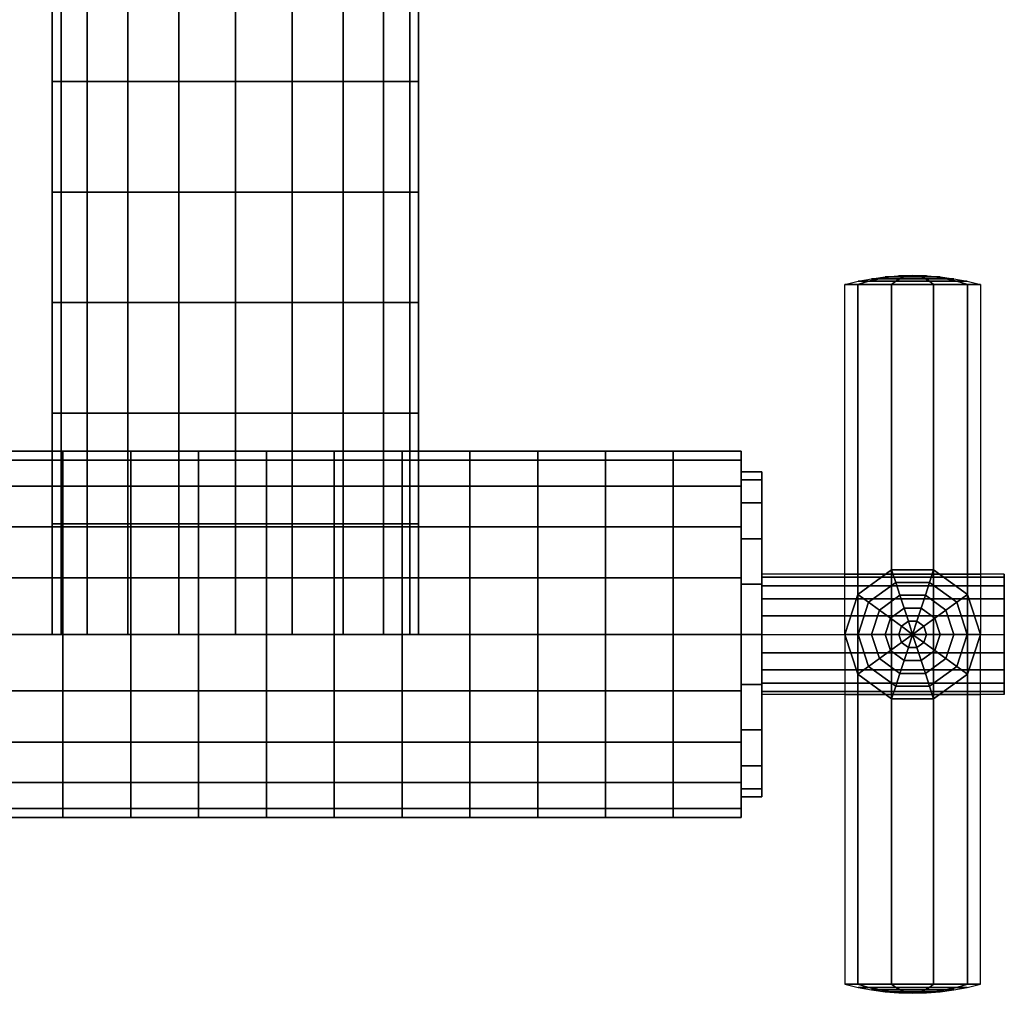
# Model space of a CAD drawing. Extents: x -3.8 to 27.8, y -11.3 to 13.9.
# Drawn here: x 11.6 to 21.2, y -11 to -1.5 of the extents above; entities that cross this region are included whole.
import ezdxf

# ---------------------------------------------------------------- set-up
doc = ezdxf.new("R2010")
doc.units = 0
doc.layers.add('CHROME', color=30, linetype='CONTINUOUS')
doc.layers.add('COLOUR_L', color=26, linetype='CONTINUOUS')

msp = doc.modelspace()

# ---------------------------------------------------------------- meshes
at = {"layer": 'CHROME'}
mesh = msp.add_polymesh((6, 15), dxfattribs=at)
for k, corner in enumerate([(11.925, 7.5, 85.5), (11.925, 6.4286, 85.5), (11.925, 5.3571, 85.5), (11.925, 4.2857, 85.5), (11.925, 3.2143, 85.5), (11.925, 2.1429, 85.5), (11.925, 1.0714, 85.5), (11.925, 0, 85.5), (11.925, -1.0714, 85.5), (11.925, -2.1429, 85.5), (11.925, -3.2143, 85.5), (11.925, -4.2857, 85.5), (11.925, -5.3571, 85.5), (11.925, -6.4286, 85.5), (11.925, -7.5, 85.5), (12.0119, 7.5, 86.0485), (12.0119, 6.4286, 86.0485), (12.0119, 5.3571, 86.0485), (12.0119, 4.2857, 86.0485), (12.0119, 3.2143, 86.0485), (12.0119, 2.1429, 86.0485), (12.0119, 1.0714, 86.0485), (12.0119, 0, 86.0485), (12.0119, -1.0714, 86.0485), (12.0119, -2.1429, 86.0485), (12.0119, -3.2143, 86.0485), (12.0119, -4.2857, 86.0485), (12.0119, -5.3571, 86.0485), (12.0119, -6.4286, 86.0485), (12.0119, -7.5, 86.0485), (12.264, 7.5, 86.5433), (12.264, 6.4286, 86.5433), (12.264, 5.3571, 86.5433), (12.264, 4.2857, 86.5433), (12.264, 3.2143, 86.5433), (12.264, 2.1429, 86.5433), (12.264, 1.0714, 86.5433), (12.264, 0, 86.5433), (12.264, -1.0714, 86.5433), (12.264, -2.1429, 86.5433), (12.264, -3.2143, 86.5433), (12.264, -4.2857, 86.5433), (12.264, -5.3571, 86.5433), (12.264, -6.4286, 86.5433), (12.264, -7.5, 86.5433), (12.6567, 7.5, 86.936), (12.6567, 6.4286, 86.936), (12.6567, 5.3571, 86.936), (12.6567, 4.2857, 86.936), (12.6567, 3.2143, 86.936), (12.6567, 2.1429, 86.936), (12.6567, 1.0714, 86.936), (12.6567, 0, 86.936), (12.6567, -1.0714, 86.936), (12.6567, -2.1429, 86.936), (12.6567, -3.2143, 86.936), (12.6567, -4.2857, 86.936), (12.6567, -5.3571, 86.936), (12.6567, -6.4286, 86.936), (12.6567, -7.5, 86.936), (13.1515, 7.5, 87.1881), (13.1515, 6.4286, 87.1881), (13.1515, 5.3571, 87.1881), (13.1515, 4.2857, 87.1881), (13.1515, 3.2143, 87.1881), (13.1515, 2.1429, 87.1881), (13.1515, 1.0714, 87.1881), (13.1515, 0, 87.1881), (13.1515, -1.0714, 87.1881), (13.1515, -2.1429, 87.1881), (13.1515, -3.2143, 87.1881), (13.1515, -4.2857, 87.1881), (13.1515, -5.3571, 87.1881), (13.1515, -6.4286, 87.1881), (13.1515, -7.5, 87.1881), (13.7, 7.5, 87.275), (13.7, 6.4286, 87.275), (13.7, 5.3571, 87.275), (13.7, 4.2857, 87.275), (13.7, 3.2143, 87.275), (13.7, 2.1429, 87.275), (13.7, 1.0714, 87.275), (13.7, 0, 87.275), (13.7, -1.0714, 87.275), (13.7, -2.1429, 87.275), (13.7, -3.2143, 87.275), (13.7, -4.2857, 87.275), (13.7, -5.3571, 87.275), (13.7, -6.4286, 87.275), (13.7, -7.5, 87.275)]):
    mesh.set_mesh_vertex(divmod(k, 15), corner)
mesh = msp.add_polymesh((6, 15), dxfattribs=at)
for k, corner in enumerate([(13.7, 7.5, 83.725), (13.7, 6.4286, 83.725), (13.7, 5.3571, 83.725), (13.7, 4.2857, 83.725), (13.7, 3.2143, 83.725), (13.7, 2.1429, 83.725), (13.7, 1.0714, 83.725), (13.7, 0, 83.725), (13.7, -1.0714, 83.725), (13.7, -2.1429, 83.725), (13.7, -3.2143, 83.725), (13.7, -4.2857, 83.725), (13.7, -5.3571, 83.725), (13.7, -6.4286, 83.725), (13.7, -7.5, 83.725), (13.1515, 7.5, 83.8119), (13.1515, 6.4286, 83.8119), (13.1515, 5.3571, 83.8119), (13.1515, 4.2857, 83.8119), (13.1515, 3.2143, 83.8119), (13.1515, 2.1429, 83.8119), (13.1515, 1.0714, 83.8119), (13.1515, 0, 83.8119), (13.1515, -1.0714, 83.8119), (13.1515, -2.1429, 83.8119), (13.1515, -3.2143, 83.8119), (13.1515, -4.2857, 83.8119), (13.1515, -5.3571, 83.8119), (13.1515, -6.4286, 83.8119), (13.1515, -7.5, 83.8119), (12.6567, 7.5, 84.064), (12.6567, 6.4286, 84.064), (12.6567, 5.3571, 84.064), (12.6567, 4.2857, 84.064), (12.6567, 3.2143, 84.064), (12.6567, 2.1429, 84.064), (12.6567, 1.0714, 84.064), (12.6567, 0, 84.064), (12.6567, -1.0714, 84.064), (12.6567, -2.1429, 84.064), (12.6567, -3.2143, 84.064), (12.6567, -4.2857, 84.064), (12.6567, -5.3571, 84.064), (12.6567, -6.4286, 84.064), (12.6567, -7.5, 84.064), (12.264, 7.5, 84.4567), (12.264, 6.4286, 84.4567), (12.264, 5.3571, 84.4567), (12.264, 4.2857, 84.4567), (12.264, 3.2143, 84.4567), (12.264, 2.1429, 84.4567), (12.264, 1.0714, 84.4567), (12.264, 0, 84.4567), (12.264, -1.0714, 84.4567), (12.264, -2.1429, 84.4567), (12.264, -3.2143, 84.4567), (12.264, -4.2857, 84.4567), (12.264, -5.3571, 84.4567), (12.264, -6.4286, 84.4567), (12.264, -7.5, 84.4567), (12.0119, 7.5, 84.9515), (12.0119, 6.4286, 84.9515), (12.0119, 5.3571, 84.9515), (12.0119, 4.2857, 84.9515), (12.0119, 3.2143, 84.9515), (12.0119, 2.1429, 84.9515), (12.0119, 1.0714, 84.9515), (12.0119, 0, 84.9515), (12.0119, -1.0714, 84.9515), (12.0119, -2.1429, 84.9515), (12.0119, -3.2143, 84.9515), (12.0119, -4.2857, 84.9515), (12.0119, -5.3571, 84.9515), (12.0119, -6.4286, 84.9515), (12.0119, -7.5, 84.9515), (11.925, 7.5, 85.5), (11.925, 6.4286, 85.5), (11.925, 5.3571, 85.5), (11.925, 4.2857, 85.5), (11.925, 3.2143, 85.5), (11.925, 2.1429, 85.5), (11.925, 1.0714, 85.5), (11.925, 0, 85.5), (11.925, -1.0714, 85.5), (11.925, -2.1429, 85.5), (11.925, -3.2143, 85.5), (11.925, -4.2857, 85.5), (11.925, -5.3571, 85.5), (11.925, -6.4286, 85.5), (11.925, -7.5, 85.5)]):
    mesh.set_mesh_vertex(divmod(k, 15), corner)
mesh = msp.add_polymesh((6, 15), dxfattribs=at)
for k, corner in enumerate([(13.7, 7.5, 87.275), (13.7, 6.4286, 87.275), (13.7, 5.3571, 87.275), (13.7, 4.2857, 87.275), (13.7, 3.2143, 87.275), (13.7, 2.1429, 87.275), (13.7, 1.0714, 87.275), (13.7, 0, 87.275), (13.7, -1.0714, 87.275), (13.7, -2.1429, 87.275), (13.7, -3.2143, 87.275), (13.7, -4.2857, 87.275), (13.7, -5.3571, 87.275), (13.7, -6.4286, 87.275), (13.7, -7.5, 87.275), (14.2485, 7.5, 87.1881), (14.2485, 6.4286, 87.1881), (14.2485, 5.3571, 87.1881), (14.2485, 4.2857, 87.1881), (14.2485, 3.2143, 87.1881), (14.2485, 2.1429, 87.1881), (14.2485, 1.0714, 87.1881), (14.2485, 0, 87.1881), (14.2485, -1.0714, 87.1881), (14.2485, -2.1429, 87.1881), (14.2485, -3.2143, 87.1881), (14.2485, -4.2857, 87.1881), (14.2485, -5.3571, 87.1881), (14.2485, -6.4286, 87.1881), (14.2485, -7.5, 87.1881), (14.7433, 7.5, 86.936), (14.7433, 6.4286, 86.936), (14.7433, 5.3571, 86.936), (14.7433, 4.2857, 86.936), (14.7433, 3.2143, 86.936), (14.7433, 2.1429, 86.936), (14.7433, 1.0714, 86.936), (14.7433, 0, 86.936), (14.7433, -1.0714, 86.936), (14.7433, -2.1429, 86.936), (14.7433, -3.2143, 86.936), (14.7433, -4.2857, 86.936), (14.7433, -5.3571, 86.936), (14.7433, -6.4286, 86.936), (14.7433, -7.5, 86.936), (15.136, 7.5, 86.5433), (15.136, 6.4286, 86.5433), (15.136, 5.3571, 86.5433), (15.136, 4.2857, 86.5433), (15.136, 3.2143, 86.5433), (15.136, 2.1429, 86.5433), (15.136, 1.0714, 86.5433), (15.136, 0, 86.5433), (15.136, -1.0714, 86.5433), (15.136, -2.1429, 86.5433), (15.136, -3.2143, 86.5433), (15.136, -4.2857, 86.5433), (15.136, -5.3571, 86.5433), (15.136, -6.4286, 86.5433), (15.136, -7.5, 86.5433), (15.3881, 7.5, 86.0485), (15.3881, 6.4286, 86.0485), (15.3881, 5.3571, 86.0485), (15.3881, 4.2857, 86.0485), (15.3881, 3.2143, 86.0485), (15.3881, 2.1429, 86.0485), (15.3881, 1.0714, 86.0485), (15.3881, 0, 86.0485), (15.3881, -1.0714, 86.0485), (15.3881, -2.1429, 86.0485), (15.3881, -3.2143, 86.0485), (15.3881, -4.2857, 86.0485), (15.3881, -5.3571, 86.0485), (15.3881, -6.4286, 86.0485), (15.3881, -7.5, 86.0485), (15.475, 7.5, 85.5), (15.475, 6.4286, 85.5), (15.475, 5.3571, 85.5), (15.475, 4.2857, 85.5), (15.475, 3.2143, 85.5), (15.475, 2.1429, 85.5), (15.475, 1.0714, 85.5), (15.475, 0, 85.5), (15.475, -1.0714, 85.5), (15.475, -2.1429, 85.5), (15.475, -3.2143, 85.5), (15.475, -4.2857, 85.5), (15.475, -5.3571, 85.5), (15.475, -6.4286, 85.5), (15.475, -7.5, 85.5)]):
    mesh.set_mesh_vertex(divmod(k, 15), corner)
mesh = msp.add_polymesh((6, 15), dxfattribs=at)
for k, corner in enumerate([(15.475, 7.5, 85.5), (15.475, 6.4286, 85.5), (15.475, 5.3571, 85.5), (15.475, 4.2857, 85.5), (15.475, 3.2143, 85.5), (15.475, 2.1429, 85.5), (15.475, 1.0714, 85.5), (15.475, 0, 85.5), (15.475, -1.0714, 85.5), (15.475, -2.1429, 85.5), (15.475, -3.2143, 85.5), (15.475, -4.2857, 85.5), (15.475, -5.3571, 85.5), (15.475, -6.4286, 85.5), (15.475, -7.5, 85.5), (15.3881, 7.5, 84.9515), (15.3881, 6.4286, 84.9515), (15.3881, 5.3571, 84.9515), (15.3881, 4.2857, 84.9515), (15.3881, 3.2143, 84.9515), (15.3881, 2.1429, 84.9515), (15.3881, 1.0714, 84.9515), (15.3881, 0, 84.9515), (15.3881, -1.0714, 84.9515), (15.3881, -2.1429, 84.9515), (15.3881, -3.2143, 84.9515), (15.3881, -4.2857, 84.9515), (15.3881, -5.3571, 84.9515), (15.3881, -6.4286, 84.9515), (15.3881, -7.5, 84.9515), (15.136, 7.5, 84.4567), (15.136, 6.4286, 84.4567), (15.136, 5.3571, 84.4567), (15.136, 4.2857, 84.4567), (15.136, 3.2143, 84.4567), (15.136, 2.1429, 84.4567), (15.136, 1.0714, 84.4567), (15.136, 0, 84.4567), (15.136, -1.0714, 84.4567), (15.136, -2.1429, 84.4567), (15.136, -3.2143, 84.4567), (15.136, -4.2857, 84.4567), (15.136, -5.3571, 84.4567), (15.136, -6.4286, 84.4567), (15.136, -7.5, 84.4567), (14.7433, 7.5, 84.064), (14.7433, 6.4286, 84.064), (14.7433, 5.3571, 84.064), (14.7433, 4.2857, 84.064), (14.7433, 3.2143, 84.064), (14.7433, 2.1429, 84.064), (14.7433, 1.0714, 84.064), (14.7433, 0, 84.064), (14.7433, -1.0714, 84.064), (14.7433, -2.1429, 84.064), (14.7433, -3.2143, 84.064), (14.7433, -4.2857, 84.064), (14.7433, -5.3571, 84.064), (14.7433, -6.4286, 84.064), (14.7433, -7.5, 84.064), (14.2485, 7.5, 83.8119), (14.2485, 6.4286, 83.8119), (14.2485, 5.3571, 83.8119), (14.2485, 4.2857, 83.8119), (14.2485, 3.2143, 83.8119), (14.2485, 2.1429, 83.8119), (14.2485, 1.0714, 83.8119), (14.2485, 0, 83.8119), (14.2485, -1.0714, 83.8119), (14.2485, -2.1429, 83.8119), (14.2485, -3.2143, 83.8119), (14.2485, -4.2857, 83.8119), (14.2485, -5.3571, 83.8119), (14.2485, -6.4286, 83.8119), (14.2485, -7.5, 83.8119), (13.7, 7.5, 83.725), (13.7, 6.4286, 83.725), (13.7, 5.3571, 83.725), (13.7, 4.2857, 83.725), (13.7, 3.2143, 83.725), (13.7, 2.1429, 83.725), (13.7, 1.0714, 83.725), (13.7, 0, 83.725), (13.7, -1.0714, 83.725), (13.7, -2.1429, 83.725), (13.7, -3.2143, 83.725), (13.7, -4.2857, 83.725), (13.7, -5.3571, 83.725), (13.7, -6.4286, 83.725), (13.7, -7.5, 83.725)]):
    mesh.set_mesh_vertex(divmod(k, 15), corner)
mesh = msp.add_polymesh((6, 8), dxfattribs=at)
for k, corner in enumerate([(19.6035, -7.5, 85.5), (19.6035, -6.9169, 85.5), (19.6035, -4.1111, 85.5), (19.7329, -4.0792, 85.5), (19.8638, -4.0542, 85.5), (19.9958, -4.0364, 85.5), (20.1287, -4.0256, 85.5), (20.2619, -4.0221, 85.5), (19.7292, -7.5, 85.113), (19.7292, -6.9169, 85.113), (19.7292, -4.1111, 85.113), (19.8339, -4.0792, 85.1891), (19.9398, -4.0542, 85.266), (20.0466, -4.0364, 85.3436), (20.1541, -4.0256, 85.4217), (20.2619, -4.0221, 85.5), (20.0584, -7.5, 84.8738), (20.0584, -6.9169, 84.8738), (20.0584, -4.1111, 84.8738), (20.0984, -4.0792, 84.9969), (20.1389, -4.0542, 85.1214), (20.1797, -4.0364, 85.247), (20.2207, -4.0256, 85.3733), (20.2619, -4.0221, 85.5), (20.4653, -7.5, 84.8738), (20.4653, -6.9169, 84.8738), (20.4653, -4.1111, 84.8738), (20.4254, -4.0792, 84.9969), (20.3849, -4.0542, 85.1214), (20.3441, -4.0364, 85.247), (20.3031, -4.0256, 85.3733), (20.2619, -4.0221, 85.5), (20.7945, -7.5, 85.113), (20.7945, -6.9169, 85.113), (20.7945, -4.1111, 85.113), (20.6899, -4.0792, 85.1891), (20.584, -4.0542, 85.266), (20.4771, -4.0364, 85.3436), (20.3697, -4.0256, 85.4217), (20.2619, -4.0221, 85.5), (20.9203, -7.5, 85.5), (20.9203, -6.9169, 85.5), (20.9203, -4.1111, 85.5), (20.7909, -4.0792, 85.5), (20.66, -4.0542, 85.5), (20.5279, -4.0364, 85.5), (20.3951, -4.0256, 85.5), (20.2619, -4.0221, 85.5)]):
    mesh.set_mesh_vertex(divmod(k, 8), corner)
mesh = msp.add_polymesh((6, 8), dxfattribs=at)
for k, corner in enumerate([(19.6035, -7.5, 85.5), (19.6035, -6.9169, 85.5), (19.6035, -4.1111, 85.5), (19.7329, -4.0792, 85.5), (19.8638, -4.0542, 85.5), (19.9958, -4.0364, 85.5), (20.1287, -4.0256, 85.5), (20.2619, -4.0221, 85.5), (19.7292, -7.5, 85.887), (19.7292, -6.9169, 85.887), (19.7292, -4.1111, 85.887), (19.8339, -4.0792, 85.8109), (19.9398, -4.0542, 85.734), (20.0466, -4.0364, 85.6564), (20.1541, -4.0256, 85.5783), (20.2619, -4.0221, 85.5), (20.0584, -7.5, 86.1262), (20.0584, -6.9169, 86.1262), (20.0584, -4.1111, 86.1262), (20.0984, -4.0792, 86.0031), (20.1389, -4.0542, 85.8786), (20.1797, -4.0364, 85.753), (20.2207, -4.0256, 85.6267), (20.2619, -4.0221, 85.5), (20.4653, -7.5, 86.1262), (20.4653, -6.9169, 86.1262), (20.4653, -4.1111, 86.1262), (20.4254, -4.0792, 86.0031), (20.3849, -4.0542, 85.8786), (20.3441, -4.0364, 85.753), (20.3031, -4.0256, 85.6267), (20.2619, -4.0221, 85.5), (20.7945, -7.5, 85.887), (20.7945, -6.9169, 85.887), (20.7945, -4.1111, 85.887), (20.6899, -4.0792, 85.8109), (20.584, -4.0542, 85.734), (20.4771, -4.0364, 85.6564), (20.3697, -4.0256, 85.5783), (20.2619, -4.0221, 85.5), (20.9203, -7.5, 85.5), (20.9203, -6.9169, 85.5), (20.9203, -4.1111, 85.5), (20.7909, -4.0792, 85.5), (20.66, -4.0542, 85.5), (20.5279, -4.0364, 85.5), (20.3951, -4.0256, 85.5), (20.2619, -4.0221, 85.5)]):
    mesh.set_mesh_vertex(divmod(k, 8), corner)
mesh = msp.add_polymesh((6, 15), dxfattribs=at)
for k, corner in enumerate([(18.6, -5.725, 85.5), (17.9429, -5.725, 85.5), (17.2857, -5.725, 85.5), (16.6286, -5.725, 85.5), (15.9714, -5.725, 85.5), (15.3143, -5.725, 85.5), (14.6571, -5.725, 85.5), (14, -5.725, 85.5), (13.3429, -5.725, 85.5), (12.6857, -5.725, 85.5), (12.0286, -5.725, 85.5), (11.3714, -5.725, 85.5), (10.7143, -5.725, 85.5), (10.0571, -5.725, 85.5), (9.4, -5.725, 85.5), (18.6, -5.8119, 86.0485), (17.9429, -5.8119, 86.0485), (17.2857, -5.8119, 86.0485), (16.6286, -5.8119, 86.0485), (15.9714, -5.8119, 86.0485), (15.3143, -5.8119, 86.0485), (14.6571, -5.8119, 86.0485), (14, -5.8119, 86.0485), (13.3429, -5.8119, 86.0485), (12.6857, -5.8119, 86.0485), (12.0286, -5.8119, 86.0485), (11.3714, -5.8119, 86.0485), (10.7143, -5.8119, 86.0485), (10.0571, -5.8119, 86.0485), (9.4, -5.8119, 86.0485), (18.6, -6.064, 86.5433), (17.9429, -6.064, 86.5433), (17.2857, -6.064, 86.5433), (16.6286, -6.064, 86.5433), (15.9714, -6.064, 86.5433), (15.3143, -6.064, 86.5433), (14.6571, -6.064, 86.5433), (14, -6.064, 86.5433), (13.3429, -6.064, 86.5433), (12.6857, -6.064, 86.5433), (12.0286, -6.064, 86.5433), (11.3714, -6.064, 86.5433), (10.7143, -6.064, 86.5433), (10.0571, -6.064, 86.5433), (9.4, -6.064, 86.5433), (18.6, -6.4567, 86.936), (17.9429, -6.4567, 86.936), (17.2857, -6.4567, 86.936), (16.6286, -6.4567, 86.936), (15.9714, -6.4567, 86.936), (15.3143, -6.4567, 86.936), (14.6571, -6.4567, 86.936), (14, -6.4567, 86.936), (13.3429, -6.4567, 86.936), (12.6857, -6.4567, 86.936), (12.0286, -6.4567, 86.936), (11.3714, -6.4567, 86.936), (10.7143, -6.4567, 86.936), (10.0571, -6.4567, 86.936), (9.4, -6.4567, 86.936), (18.6, -6.9515, 87.1881), (17.9429, -6.9515, 87.1881), (17.2857, -6.9515, 87.1881), (16.6286, -6.9515, 87.1881), (15.9714, -6.9515, 87.1881), (15.3143, -6.9515, 87.1881), (14.6571, -6.9515, 87.1881), (14, -6.9515, 87.1881), (13.3429, -6.9515, 87.1881), (12.6857, -6.9515, 87.1881), (12.0286, -6.9515, 87.1881), (11.3714, -6.9515, 87.1881), (10.7143, -6.9515, 87.1881), (10.0571, -6.9515, 87.1881), (9.4, -6.9515, 87.1881), (18.6, -7.5, 87.275), (17.9429, -7.5, 87.275), (17.2857, -7.5, 87.275), (16.6286, -7.5, 87.275), (15.9714, -7.5, 87.275), (15.3143, -7.5, 87.275), (14.6571, -7.5, 87.275), (14, -7.5, 87.275), (13.3429, -7.5, 87.275), (12.6857, -7.5, 87.275), (12.0286, -7.5, 87.275), (11.3714, -7.5, 87.275), (10.7143, -7.5, 87.275), (10.0571, -7.5, 87.275), (9.4, -7.5, 87.275)]):
    mesh.set_mesh_vertex(divmod(k, 15), corner)
mesh = msp.add_polymesh((6, 15), dxfattribs=at)
for k, corner in enumerate([(18.6, -7.5, 83.725), (17.9429, -7.5, 83.725), (17.2857, -7.5, 83.725), (16.6286, -7.5, 83.725), (15.9714, -7.5, 83.725), (15.3143, -7.5, 83.725), (14.6571, -7.5, 83.725), (14, -7.5, 83.725), (13.3429, -7.5, 83.725), (12.6857, -7.5, 83.725), (12.0286, -7.5, 83.725), (11.3714, -7.5, 83.725), (10.7143, -7.5, 83.725), (10.0571, -7.5, 83.725), (9.4, -7.5, 83.725), (18.6, -6.9515, 83.8119), (17.9429, -6.9515, 83.8119), (17.2857, -6.9515, 83.8119), (16.6286, -6.9515, 83.8119), (15.9714, -6.9515, 83.8119), (15.3143, -6.9515, 83.8119), (14.6571, -6.9515, 83.8119), (14, -6.9515, 83.8119), (13.3429, -6.9515, 83.8119), (12.6857, -6.9515, 83.8119), (12.0286, -6.9515, 83.8119), (11.3714, -6.9515, 83.8119), (10.7143, -6.9515, 83.8119), (10.0571, -6.9515, 83.8119), (9.4, -6.9515, 83.8119), (18.6, -6.4567, 84.064), (17.9429, -6.4567, 84.064), (17.2857, -6.4567, 84.064), (16.6286, -6.4567, 84.064), (15.9714, -6.4567, 84.064), (15.3143, -6.4567, 84.064), (14.6571, -6.4567, 84.064), (14, -6.4567, 84.064), (13.3429, -6.4567, 84.064), (12.6857, -6.4567, 84.064), (12.0286, -6.4567, 84.064), (11.3714, -6.4567, 84.064), (10.7143, -6.4567, 84.064), (10.0571, -6.4567, 84.064), (9.4, -6.4567, 84.064), (18.6, -6.064, 84.4567), (17.9429, -6.064, 84.4567), (17.2857, -6.064, 84.4567), (16.6286, -6.064, 84.4567), (15.9714, -6.064, 84.4567), (15.3143, -6.064, 84.4567), (14.6571, -6.064, 84.4567), (14, -6.064, 84.4567), (13.3429, -6.064, 84.4567), (12.6857, -6.064, 84.4567), (12.0286, -6.064, 84.4567), (11.3714, -6.064, 84.4567), (10.7143, -6.064, 84.4567), (10.0571, -6.064, 84.4567), (9.4, -6.064, 84.4567), (18.6, -5.8119, 84.9515), (17.9429, -5.8119, 84.9515), (17.2857, -5.8119, 84.9515), (16.6286, -5.8119, 84.9515), (15.9714, -5.8119, 84.9515), (15.3143, -5.8119, 84.9515), (14.6571, -5.8119, 84.9515), (14, -5.8119, 84.9515), (13.3429, -5.8119, 84.9515), (12.6857, -5.8119, 84.9515), (12.0286, -5.8119, 84.9515), (11.3714, -5.8119, 84.9515), (10.7143, -5.8119, 84.9515), (10.0571, -5.8119, 84.9515), (9.4, -5.8119, 84.9515), (18.6, -5.725, 85.5), (17.9429, -5.725, 85.5), (17.2857, -5.725, 85.5), (16.6286, -5.725, 85.5), (15.9714, -5.725, 85.5), (15.3143, -5.725, 85.5), (14.6571, -5.725, 85.5), (14, -5.725, 85.5), (13.3429, -5.725, 85.5), (12.6857, -5.725, 85.5), (12.0286, -5.725, 85.5), (11.3714, -5.725, 85.5), (10.7143, -5.725, 85.5), (10.0571, -5.725, 85.5), (9.4, -5.725, 85.5)]):
    mesh.set_mesh_vertex(divmod(k, 15), corner)
mesh = msp.add_polymesh((2, 6), dxfattribs=at)
for k, corner in enumerate([(18.6, -5.725, 85.5), (18.6, -5.8119, 86.0485), (18.6, -6.064, 86.5433), (18.6, -6.4567, 86.936), (18.6, -6.9515, 87.1881), (18.6, -7.5, 87.275), (18.6, -5.925, 85.5), (18.6, -6.0021, 85.9867), (18.6, -6.2258, 86.4258), (18.6, -6.5742, 86.7742), (18.6, -7.0133, 86.9979), (18.6, -7.5, 87.075)]):
    mesh.set_mesh_vertex(divmod(k, 6), corner)
mesh = msp.add_polymesh((2, 6), dxfattribs=at)
for k, corner in enumerate([(18.6, -7.5, 83.725), (18.6, -6.9515, 83.8119), (18.6, -6.4567, 84.064), (18.6, -6.064, 84.4567), (18.6, -5.8119, 84.9515), (18.6, -5.725, 85.5), (18.6, -7.5, 83.925), (18.6, -7.0133, 84.0021), (18.6, -6.5742, 84.2258), (18.6, -6.2258, 84.5742), (18.6, -6.0021, 85.0133), (18.6, -5.925, 85.5)]):
    mesh.set_mesh_vertex(divmod(k, 6), corner)
mesh = msp.add_polymesh((2, 6), dxfattribs=at)
for k, corner in enumerate([(18.6, -5.925, 85.5), (18.6, -6.0021, 85.9867), (18.6, -6.2258, 86.4258), (18.6, -6.5742, 86.7742), (18.6, -7.0133, 86.9979), (18.6, -7.5, 87.075), (18.8, -5.925, 85.5), (18.8, -6.0021, 85.9867), (18.8, -6.2258, 86.4258), (18.8, -6.5742, 86.7742), (18.8, -7.0133, 86.9979), (18.8, -7.5, 87.075)]):
    mesh.set_mesh_vertex(divmod(k, 6), corner)
mesh = msp.add_polymesh((2, 6), dxfattribs=at)
for k, corner in enumerate([(18.6, -7.5, 83.925), (18.6, -7.0133, 84.0021), (18.6, -6.5742, 84.2258), (18.6, -6.2258, 84.5742), (18.6, -6.0021, 85.0133), (18.6, -5.925, 85.5), (18.8, -7.5, 83.925), (18.8, -7.0133, 84.0021), (18.8, -6.5742, 84.2258), (18.8, -6.2258, 84.5742), (18.8, -6.0021, 85.0133), (18.8, -5.925, 85.5)]):
    mesh.set_mesh_vertex(divmod(k, 6), corner)
mesh = msp.add_polymesh((2, 6), dxfattribs=at)
for k, corner in enumerate([(18.8, -7.5, 87.075), (18.8, -7.0133, 86.9979), (18.8, -6.5742, 86.7742), (18.8, -6.2258, 86.4258), (18.8, -6.0021, 85.9867), (18.8, -5.925, 85.5), (18.8, -7.5, 86.0831), (18.8, -7.3198, 86.0546), (18.8, -7.1572, 85.9718), (18.8, -7.0282, 85.8428), (18.8, -6.9454, 85.6802), (18.8, -6.9169, 85.5)]):
    mesh.set_mesh_vertex(divmod(k, 6), corner)
mesh = msp.add_polymesh((2, 6), dxfattribs=at)
for k, corner in enumerate([(18.8, -5.925, 85.5), (18.8, -6.0021, 85.0133), (18.8, -6.2258, 84.5742), (18.8, -6.5742, 84.2258), (18.8, -7.0133, 84.0021), (18.8, -7.5, 83.925), (18.8, -6.9169, 85.5), (18.8, -6.9454, 85.3198), (18.8, -7.0282, 85.1572), (18.8, -7.1572, 85.0282), (18.8, -7.3198, 84.9454), (18.8, -7.5, 84.9169)]):
    mesh.set_mesh_vertex(divmod(k, 6), corner)
mesh = msp.add_polymesh((2, 6), dxfattribs=at)
for k, corner in enumerate([(21.15, -7.5, 86.0831), (21.15, -7.3198, 86.0546), (21.15, -7.1572, 85.9718), (21.15, -7.0282, 85.8428), (21.15, -6.9454, 85.6802), (21.15, -6.9169, 85.5), (18.8, -7.5, 86.0831), (18.8, -7.3198, 86.0546), (18.8, -7.1572, 85.9718), (18.8, -7.0282, 85.8428), (18.8, -6.9454, 85.6802), (18.8, -6.9169, 85.5)]):
    mesh.set_mesh_vertex(divmod(k, 6), corner)
mesh = msp.add_polymesh((2, 6), dxfattribs=at)
for k, corner in enumerate([(21.15, -7.5, 84.9169), (21.15, -7.3198, 84.9454), (21.15, -7.1572, 85.0282), (21.15, -7.0282, 85.1572), (21.15, -6.9454, 85.3198), (21.15, -6.9169, 85.5), (18.8, -7.5, 84.9169), (18.8, -7.3198, 84.9454), (18.8, -7.1572, 85.0282), (18.8, -7.0282, 85.1572), (18.8, -6.9454, 85.3198), (18.8, -6.9169, 85.5)]):
    mesh.set_mesh_vertex(divmod(k, 6), corner)
mesh = msp.add_polymesh((6, 8), dxfattribs=at)
for k, corner in enumerate([(19.6035, -7.5, 85.5), (19.6035, -7.5, 84.9169), (19.6035, -7.5, 82.1111), (19.7329, -7.5, 82.0792), (19.8638, -7.5, 82.0542), (19.9958, -7.5, 82.0364), (20.1287, -7.5, 82.0256), (20.2619, -7.5, 82.0221), (19.7292, -7.113, 85.5), (19.7292, -7.113, 84.9169), (19.7292, -7.113, 82.1111), (19.8339, -7.1891, 82.0792), (19.9398, -7.266, 82.0542), (20.0466, -7.3436, 82.0364), (20.1541, -7.4217, 82.0256), (20.2619, -7.5, 82.0221), (20.0584, -6.8738, 85.5), (20.0584, -6.8738, 84.9169), (20.0584, -6.8738, 82.1111), (20.0984, -6.9969, 82.0792), (20.1389, -7.1214, 82.0542), (20.1797, -7.247, 82.0364), (20.2207, -7.3733, 82.0256), (20.2619, -7.5, 82.0221), (20.4653, -6.8738, 85.5), (20.4653, -6.8738, 84.9169), (20.4653, -6.8738, 82.1111), (20.4254, -6.9969, 82.0792), (20.3849, -7.1214, 82.0542), (20.3441, -7.247, 82.0364), (20.3031, -7.3733, 82.0256), (20.2619, -7.5, 82.0221), (20.7945, -7.113, 85.5), (20.7945, -7.113, 84.9169), (20.7945, -7.113, 82.1111), (20.6899, -7.1891, 82.0792), (20.584, -7.266, 82.0542), (20.4771, -7.3436, 82.0364), (20.3697, -7.4217, 82.0256), (20.2619, -7.5, 82.0221), (20.9203, -7.5, 85.5), (20.9203, -7.5, 84.9169), (20.9203, -7.5, 82.1111), (20.7909, -7.5, 82.0792), (20.66, -7.5, 82.0542), (20.5279, -7.5, 82.0364), (20.3951, -7.5, 82.0256), (20.2619, -7.5, 82.0221)]):
    mesh.set_mesh_vertex(divmod(k, 8), corner)
mesh = msp.add_polymesh((6, 8), dxfattribs=at)
for k, corner in enumerate([(19.6035, -7.5, 85.5), (19.6035, -7.5, 86.0831), (19.6035, -7.5, 88.8889), (19.7329, -7.5, 88.9208), (19.8638, -7.5, 88.9458), (19.9958, -7.5, 88.9636), (20.1287, -7.5, 88.9744), (20.2619, -7.5, 88.9779), (19.7292, -7.113, 85.5), (19.7292, -7.113, 86.0831), (19.7292, -7.113, 88.8889), (19.8339, -7.1891, 88.9208), (19.9398, -7.266, 88.9458), (20.0466, -7.3436, 88.9636), (20.1541, -7.4217, 88.9744), (20.2619, -7.5, 88.9779), (20.0584, -6.8738, 85.5), (20.0584, -6.8738, 86.0831), (20.0584, -6.8738, 88.8889), (20.0984, -6.9969, 88.9208), (20.1389, -7.1214, 88.9458), (20.1797, -7.247, 88.9636), (20.2207, -7.3733, 88.9744), (20.2619, -7.5, 88.9779), (20.4653, -6.8738, 85.5), (20.4653, -6.8738, 86.0831), (20.4653, -6.8738, 88.8889), (20.4254, -6.9969, 88.9208), (20.3849, -7.1214, 88.9458), (20.3441, -7.247, 88.9636), (20.3031, -7.3733, 88.9744), (20.2619, -7.5, 88.9779), (20.7945, -7.113, 85.5), (20.7945, -7.113, 86.0831), (20.7945, -7.113, 88.8889), (20.6899, -7.1891, 88.9208), (20.584, -7.266, 88.9458), (20.4771, -7.3436, 88.9636), (20.3697, -7.4217, 88.9744), (20.2619, -7.5, 88.9779), (20.9203, -7.5, 85.5), (20.9203, -7.5, 86.0831), (20.9203, -7.5, 88.8889), (20.7909, -7.5, 88.9208), (20.66, -7.5, 88.9458), (20.5279, -7.5, 88.9636), (20.3951, -7.5, 88.9744), (20.2619, -7.5, 88.9779)]):
    mesh.set_mesh_vertex(divmod(k, 8), corner)
mesh = msp.add_polymesh((6, 15), dxfattribs=at)
for k, corner in enumerate([(18.6, -7.5, 87.275), (17.9429, -7.5, 87.275), (17.2857, -7.5, 87.275), (16.6286, -7.5, 87.275), (15.9714, -7.5, 87.275), (15.3143, -7.5, 87.275), (14.6571, -7.5, 87.275), (14, -7.5, 87.275), (13.3429, -7.5, 87.275), (12.6857, -7.5, 87.275), (12.0286, -7.5, 87.275), (11.3714, -7.5, 87.275), (10.7143, -7.5, 87.275), (10.0571, -7.5, 87.275), (9.4, -7.5, 87.275), (18.6, -8.0485, 87.1881), (17.9429, -8.0485, 87.1881), (17.2857, -8.0485, 87.1881), (16.6286, -8.0485, 87.1881), (15.9714, -8.0485, 87.1881), (15.3143, -8.0485, 87.1881), (14.6571, -8.0485, 87.1881), (14, -8.0485, 87.1881), (13.3429, -8.0485, 87.1881), (12.6857, -8.0485, 87.1881), (12.0286, -8.0485, 87.1881), (11.3714, -8.0485, 87.1881), (10.7143, -8.0485, 87.1881), (10.0571, -8.0485, 87.1881), (9.4, -8.0485, 87.1881), (18.6, -8.5433, 86.936), (17.9429, -8.5433, 86.936), (17.2857, -8.5433, 86.936), (16.6286, -8.5433, 86.936), (15.9714, -8.5433, 86.936), (15.3143, -8.5433, 86.936), (14.6571, -8.5433, 86.936), (14, -8.5433, 86.936), (13.3429, -8.5433, 86.936), (12.6857, -8.5433, 86.936), (12.0286, -8.5433, 86.936), (11.3714, -8.5433, 86.936), (10.7143, -8.5433, 86.936), (10.0571, -8.5433, 86.936), (9.4, -8.5433, 86.936), (18.6, -8.936, 86.5433), (17.9429, -8.936, 86.5433), (17.2857, -8.936, 86.5433), (16.6286, -8.936, 86.5433), (15.9714, -8.936, 86.5433), (15.3143, -8.936, 86.5433), (14.6571, -8.936, 86.5433), (14, -8.936, 86.5433), (13.3429, -8.936, 86.5433), (12.6857, -8.936, 86.5433), (12.0286, -8.936, 86.5433), (11.3714, -8.936, 86.5433), (10.7143, -8.936, 86.5433), (10.0571, -8.936, 86.5433), (9.4, -8.936, 86.5433), (18.6, -9.1881, 86.0485), (17.9429, -9.1881, 86.0485), (17.2857, -9.1881, 86.0485), (16.6286, -9.1881, 86.0485), (15.9714, -9.1881, 86.0485), (15.3143, -9.1881, 86.0485), (14.6571, -9.1881, 86.0485), (14, -9.1881, 86.0485), (13.3429, -9.1881, 86.0485), (12.6857, -9.1881, 86.0485), (12.0286, -9.1881, 86.0485), (11.3714, -9.1881, 86.0485), (10.7143, -9.1881, 86.0485), (10.0571, -9.1881, 86.0485), (9.4, -9.1881, 86.0485), (18.6, -9.275, 85.5), (17.9429, -9.275, 85.5), (17.2857, -9.275, 85.5), (16.6286, -9.275, 85.5), (15.9714, -9.275, 85.5), (15.3143, -9.275, 85.5), (14.6571, -9.275, 85.5), (14, -9.275, 85.5), (13.3429, -9.275, 85.5), (12.6857, -9.275, 85.5), (12.0286, -9.275, 85.5), (11.3714, -9.275, 85.5), (10.7143, -9.275, 85.5), (10.0571, -9.275, 85.5), (9.4, -9.275, 85.5)]):
    mesh.set_mesh_vertex(divmod(k, 15), corner)
mesh = msp.add_polymesh((6, 15), dxfattribs=at)
for k, corner in enumerate([(18.6, -9.275, 85.5), (17.9429, -9.275, 85.5), (17.2857, -9.275, 85.5), (16.6286, -9.275, 85.5), (15.9714, -9.275, 85.5), (15.3143, -9.275, 85.5), (14.6571, -9.275, 85.5), (14, -9.275, 85.5), (13.3429, -9.275, 85.5), (12.6857, -9.275, 85.5), (12.0286, -9.275, 85.5), (11.3714, -9.275, 85.5), (10.7143, -9.275, 85.5), (10.0571, -9.275, 85.5), (9.4, -9.275, 85.5), (18.6, -9.1881, 84.9515), (17.9429, -9.1881, 84.9515), (17.2857, -9.1881, 84.9515), (16.6286, -9.1881, 84.9515), (15.9714, -9.1881, 84.9515), (15.3143, -9.1881, 84.9515), (14.6571, -9.1881, 84.9515), (14, -9.1881, 84.9515), (13.3429, -9.1881, 84.9515), (12.6857, -9.1881, 84.9515), (12.0286, -9.1881, 84.9515), (11.3714, -9.1881, 84.9515), (10.7143, -9.1881, 84.9515), (10.0571, -9.1881, 84.9515), (9.4, -9.1881, 84.9515), (18.6, -8.936, 84.4567), (17.9429, -8.936, 84.4567), (17.2857, -8.936, 84.4567), (16.6286, -8.936, 84.4567), (15.9714, -8.936, 84.4567), (15.3143, -8.936, 84.4567), (14.6571, -8.936, 84.4567), (14, -8.936, 84.4567), (13.3429, -8.936, 84.4567), (12.6857, -8.936, 84.4567), (12.0286, -8.936, 84.4567), (11.3714, -8.936, 84.4567), (10.7143, -8.936, 84.4567), (10.0571, -8.936, 84.4567), (9.4, -8.936, 84.4567), (18.6, -8.5433, 84.064), (17.9429, -8.5433, 84.064), (17.2857, -8.5433, 84.064), (16.6286, -8.5433, 84.064), (15.9714, -8.5433, 84.064), (15.3143, -8.5433, 84.064), (14.6571, -8.5433, 84.064), (14, -8.5433, 84.064), (13.3429, -8.5433, 84.064), (12.6857, -8.5433, 84.064), (12.0286, -8.5433, 84.064), (11.3714, -8.5433, 84.064), (10.7143, -8.5433, 84.064), (10.0571, -8.5433, 84.064), (9.4, -8.5433, 84.064), (18.6, -8.0485, 83.8119), (17.9429, -8.0485, 83.8119), (17.2857, -8.0485, 83.8119), (16.6286, -8.0485, 83.8119), (15.9714, -8.0485, 83.8119), (15.3143, -8.0485, 83.8119), (14.6571, -8.0485, 83.8119), (14, -8.0485, 83.8119), (13.3429, -8.0485, 83.8119), (12.6857, -8.0485, 83.8119), (12.0286, -8.0485, 83.8119), (11.3714, -8.0485, 83.8119), (10.7143, -8.0485, 83.8119), (10.0571, -8.0485, 83.8119), (9.4, -8.0485, 83.8119), (18.6, -7.5, 83.725), (17.9429, -7.5, 83.725), (17.2857, -7.5, 83.725), (16.6286, -7.5, 83.725), (15.9714, -7.5, 83.725), (15.3143, -7.5, 83.725), (14.6571, -7.5, 83.725), (14, -7.5, 83.725), (13.3429, -7.5, 83.725), (12.6857, -7.5, 83.725), (12.0286, -7.5, 83.725), (11.3714, -7.5, 83.725), (10.7143, -7.5, 83.725), (10.0571, -7.5, 83.725), (9.4, -7.5, 83.725)]):
    mesh.set_mesh_vertex(divmod(k, 15), corner)
mesh = msp.add_polymesh((2, 6), dxfattribs=at)
for k, corner in enumerate([(18.6, -7.5, 87.075), (18.6, -7.9867, 86.9979), (18.6, -8.4258, 86.7742), (18.6, -8.7742, 86.4258), (18.6, -8.9979, 85.9867), (18.6, -9.075, 85.5), (18.8, -7.5, 87.075), (18.8, -7.9867, 86.9979), (18.8, -8.4258, 86.7742), (18.8, -8.7742, 86.4258), (18.8, -8.9979, 85.9867), (18.8, -9.075, 85.5)]):
    mesh.set_mesh_vertex(divmod(k, 6), corner)
mesh = msp.add_polymesh((2, 6), dxfattribs=at)
for k, corner in enumerate([(18.6, -7.5, 87.275), (18.6, -8.0485, 87.1881), (18.6, -8.5433, 86.936), (18.6, -8.936, 86.5433), (18.6, -9.1881, 86.0485), (18.6, -9.275, 85.5), (18.6, -7.5, 87.075), (18.6, -7.9867, 86.9979), (18.6, -8.4258, 86.7742), (18.6, -8.7742, 86.4258), (18.6, -8.9979, 85.9867), (18.6, -9.075, 85.5)]):
    mesh.set_mesh_vertex(divmod(k, 6), corner)
mesh = msp.add_polymesh((2, 6), dxfattribs=at)
for k, corner in enumerate([(18.6, -9.075, 85.5), (18.6, -8.9979, 85.0133), (18.6, -8.7742, 84.5742), (18.6, -8.4258, 84.2258), (18.6, -7.9867, 84.0021), (18.6, -7.5, 83.925), (18.8, -9.075, 85.5), (18.8, -8.9979, 85.0133), (18.8, -8.7742, 84.5742), (18.8, -8.4258, 84.2258), (18.8, -7.9867, 84.0021), (18.8, -7.5, 83.925)]):
    mesh.set_mesh_vertex(divmod(k, 6), corner)
mesh = msp.add_polymesh((2, 6), dxfattribs=at)
for k, corner in enumerate([(18.6, -9.275, 85.5), (18.6, -9.1881, 84.9515), (18.6, -8.936, 84.4567), (18.6, -8.5433, 84.064), (18.6, -8.0485, 83.8119), (18.6, -7.5, 83.725), (18.6, -9.075, 85.5), (18.6, -8.9979, 85.0133), (18.6, -8.7742, 84.5742), (18.6, -8.4258, 84.2258), (18.6, -7.9867, 84.0021), (18.6, -7.5, 83.925)]):
    mesh.set_mesh_vertex(divmod(k, 6), corner)
mesh = msp.add_polymesh((2, 6), dxfattribs=at)
for k, corner in enumerate([(21.15, -7.5, 86.0831), (21.15, -7.6802, 86.0546), (21.15, -7.8428, 85.9718), (21.15, -7.9718, 85.8428), (21.15, -8.0546, 85.6802), (21.15, -8.0831, 85.5), (18.8, -7.5, 86.0831), (18.8, -7.6802, 86.0546), (18.8, -7.8428, 85.9718), (18.8, -7.9718, 85.8428), (18.8, -8.0546, 85.6802), (18.8, -8.0831, 85.5)]):
    mesh.set_mesh_vertex(divmod(k, 6), corner)
mesh = msp.add_polymesh((2, 6), dxfattribs=at)
for k, corner in enumerate([(21.15, -7.5, 84.9169), (21.15, -7.6802, 84.9454), (21.15, -7.8428, 85.0282), (21.15, -7.9718, 85.1572), (21.15, -8.0546, 85.3198), (21.15, -8.0831, 85.5), (18.8, -7.5, 84.9169), (18.8, -7.6802, 84.9454), (18.8, -7.8428, 85.0282), (18.8, -7.9718, 85.1572), (18.8, -8.0546, 85.3198), (18.8, -8.0831, 85.5)]):
    mesh.set_mesh_vertex(divmod(k, 6), corner)
mesh = msp.add_polymesh((2, 6), dxfattribs=at)
for k, corner in enumerate([(18.8, -9.075, 85.5), (18.8, -8.9979, 85.9867), (18.8, -8.7742, 86.4258), (18.8, -8.4258, 86.7742), (18.8, -7.9867, 86.9979), (18.8, -7.5, 87.075), (18.8, -8.0831, 85.5), (18.8, -8.0546, 85.6802), (18.8, -7.9718, 85.8428), (18.8, -7.8428, 85.9718), (18.8, -7.6802, 86.0546), (18.8, -7.5, 86.0831)]):
    mesh.set_mesh_vertex(divmod(k, 6), corner)
mesh = msp.add_polymesh((2, 6), dxfattribs=at)
for k, corner in enumerate([(18.8, -7.5, 83.925), (18.8, -7.9867, 84.0021), (18.8, -8.4258, 84.2258), (18.8, -8.7742, 84.5742), (18.8, -8.9979, 85.0133), (18.8, -9.075, 85.5), (18.8, -7.5, 84.9169), (18.8, -7.6802, 84.9454), (18.8, -7.8428, 85.0282), (18.8, -7.9718, 85.1572), (18.8, -8.0546, 85.3198), (18.8, -8.0831, 85.5)]):
    mesh.set_mesh_vertex(divmod(k, 6), corner)
mesh = msp.add_polymesh((6, 8), dxfattribs=at)
for k, corner in enumerate([(19.6035, -7.5, 85.5), (19.6035, -8.0831, 85.5), (19.6035, -10.8889, 85.5), (19.7329, -10.9208, 85.5), (19.8638, -10.9458, 85.5), (19.9958, -10.9636, 85.5), (20.1287, -10.9744, 85.5), (20.2619, -10.9779, 85.5), (19.7292, -7.5, 85.887), (19.7292, -8.0831, 85.887), (19.7292, -10.8889, 85.887), (19.8339, -10.9208, 85.8109), (19.9398, -10.9458, 85.734), (20.0466, -10.9636, 85.6564), (20.1541, -10.9744, 85.5783), (20.2619, -10.9779, 85.5), (20.0584, -7.5, 86.1262), (20.0584, -8.0831, 86.1262), (20.0584, -10.8889, 86.1262), (20.0984, -10.9208, 86.0031), (20.1389, -10.9458, 85.8786), (20.1797, -10.9636, 85.753), (20.2207, -10.9744, 85.6267), (20.2619, -10.9779, 85.5), (20.4653, -7.5, 86.1262), (20.4653, -8.0831, 86.1262), (20.4653, -10.8889, 86.1262), (20.4254, -10.9208, 86.0031), (20.3849, -10.9458, 85.8786), (20.3441, -10.9636, 85.753), (20.3031, -10.9744, 85.6267), (20.2619, -10.9779, 85.5), (20.7945, -7.5, 85.887), (20.7945, -8.0831, 85.887), (20.7945, -10.8889, 85.887), (20.6899, -10.9208, 85.8109), (20.584, -10.9458, 85.734), (20.4771, -10.9636, 85.6564), (20.3697, -10.9744, 85.5783), (20.2619, -10.9779, 85.5), (20.9203, -7.5, 85.5), (20.9203, -8.0831, 85.5), (20.9203, -10.8889, 85.5), (20.7909, -10.9208, 85.5), (20.66, -10.9458, 85.5), (20.5279, -10.9636, 85.5), (20.3951, -10.9744, 85.5), (20.2619, -10.9779, 85.5)]):
    mesh.set_mesh_vertex(divmod(k, 8), corner)
mesh = msp.add_polymesh((6, 8), dxfattribs=at)
for k, corner in enumerate([(19.6035, -7.5, 85.5), (19.6035, -8.0831, 85.5), (19.6035, -10.8889, 85.5), (19.7329, -10.9208, 85.5), (19.8638, -10.9458, 85.5), (19.9958, -10.9636, 85.5), (20.1287, -10.9744, 85.5), (20.2619, -10.9779, 85.5), (19.7292, -7.5, 85.113), (19.7292, -8.0831, 85.113), (19.7292, -10.8889, 85.113), (19.8339, -10.9208, 85.1891), (19.9398, -10.9458, 85.266), (20.0466, -10.9636, 85.3436), (20.1541, -10.9744, 85.4217), (20.2619, -10.9779, 85.5), (20.0584, -7.5, 84.8738), (20.0584, -8.0831, 84.8738), (20.0584, -10.8889, 84.8738), (20.0984, -10.9208, 84.9969), (20.1389, -10.9458, 85.1214), (20.1797, -10.9636, 85.247), (20.2207, -10.9744, 85.3733), (20.2619, -10.9779, 85.5), (20.4653, -7.5, 84.8738), (20.4653, -8.0831, 84.8738), (20.4653, -10.8889, 84.8738), (20.4254, -10.9208, 84.9969), (20.3849, -10.9458, 85.1214), (20.3441, -10.9636, 85.247), (20.3031, -10.9744, 85.3733), (20.2619, -10.9779, 85.5), (20.7945, -7.5, 85.113), (20.7945, -8.0831, 85.113), (20.7945, -10.8889, 85.113), (20.6899, -10.9208, 85.1891), (20.584, -10.9458, 85.266), (20.4771, -10.9636, 85.3436), (20.3697, -10.9744, 85.4217), (20.2619, -10.9779, 85.5), (20.9203, -7.5, 85.5), (20.9203, -8.0831, 85.5), (20.9203, -10.8889, 85.5), (20.7909, -10.9208, 85.5), (20.66, -10.9458, 85.5), (20.5279, -10.9636, 85.5), (20.3951, -10.9744, 85.5), (20.2619, -10.9779, 85.5)]):
    mesh.set_mesh_vertex(divmod(k, 8), corner)
mesh = msp.add_polymesh((6, 8), dxfattribs=at)
for k, corner in enumerate([(19.6035, -7.5, 85.5), (19.6035, -7.5, 84.9169), (19.6035, -7.5, 82.1111), (19.7329, -7.5, 82.0792), (19.8638, -7.5, 82.0542), (19.9958, -7.5, 82.0364), (20.1287, -7.5, 82.0256), (20.2619, -7.5, 82.0221), (19.7292, -7.887, 85.5), (19.7292, -7.887, 84.9169), (19.7292, -7.887, 82.1111), (19.8339, -7.8109, 82.0792), (19.9398, -7.734, 82.0542), (20.0466, -7.6564, 82.0364), (20.1541, -7.5783, 82.0256), (20.2619, -7.5, 82.0221), (20.0584, -8.1262, 85.5), (20.0584, -8.1262, 84.9169), (20.0584, -8.1262, 82.1111), (20.0984, -8.0031, 82.0792), (20.1389, -7.8786, 82.0542), (20.1797, -7.753, 82.0364), (20.2207, -7.6267, 82.0256), (20.2619, -7.5, 82.0221), (20.4653, -8.1262, 85.5), (20.4653, -8.1262, 84.9169), (20.4653, -8.1262, 82.1111), (20.4254, -8.0031, 82.0792), (20.3849, -7.8786, 82.0542), (20.3441, -7.753, 82.0364), (20.3031, -7.6267, 82.0256), (20.2619, -7.5, 82.0221), (20.7945, -7.887, 85.5), (20.7945, -7.887, 84.9169), (20.7945, -7.887, 82.1111), (20.6899, -7.8109, 82.0792), (20.584, -7.734, 82.0542), (20.4771, -7.6564, 82.0364), (20.3697, -7.5783, 82.0256), (20.2619, -7.5, 82.0221), (20.9203, -7.5, 85.5), (20.9203, -7.5, 84.9169), (20.9203, -7.5, 82.1111), (20.7909, -7.5, 82.0792), (20.66, -7.5, 82.0542), (20.5279, -7.5, 82.0364), (20.3951, -7.5, 82.0256), (20.2619, -7.5, 82.0221)]):
    mesh.set_mesh_vertex(divmod(k, 8), corner)
mesh = msp.add_polymesh((6, 8), dxfattribs=at)
for k, corner in enumerate([(19.6035, -7.5, 85.5), (19.6035, -7.5, 86.0831), (19.6035, -7.5, 88.8889), (19.7329, -7.5, 88.9208), (19.8638, -7.5, 88.9458), (19.9958, -7.5, 88.9636), (20.1287, -7.5, 88.9744), (20.2619, -7.5, 88.9779), (19.7292, -7.887, 85.5), (19.7292, -7.887, 86.0831), (19.7292, -7.887, 88.8889), (19.8339, -7.8109, 88.9208), (19.9398, -7.734, 88.9458), (20.0466, -7.6564, 88.9636), (20.1541, -7.5783, 88.9744), (20.2619, -7.5, 88.9779), (20.0584, -8.1262, 85.5), (20.0584, -8.1262, 86.0831), (20.0584, -8.1262, 88.8889), (20.0984, -8.0031, 88.9208), (20.1389, -7.8786, 88.9458), (20.1797, -7.753, 88.9636), (20.2207, -7.6267, 88.9744), (20.2619, -7.5, 88.9779), (20.4653, -8.1262, 85.5), (20.4653, -8.1262, 86.0831), (20.4653, -8.1262, 88.8889), (20.4254, -8.0031, 88.9208), (20.3849, -7.8786, 88.9458), (20.3441, -7.753, 88.9636), (20.3031, -7.6267, 88.9744), (20.2619, -7.5, 88.9779), (20.7945, -7.887, 85.5), (20.7945, -7.887, 86.0831), (20.7945, -7.887, 88.8889), (20.6899, -7.8109, 88.9208), (20.584, -7.734, 88.9458), (20.4771, -7.6564, 88.9636), (20.3697, -7.5783, 88.9744), (20.2619, -7.5, 88.9779), (20.9203, -7.5, 85.5), (20.9203, -7.5, 86.0831), (20.9203, -7.5, 88.8889), (20.7909, -7.5, 88.9208), (20.66, -7.5, 88.9458), (20.5279, -7.5, 88.9636), (20.3951, -7.5, 88.9744), (20.2619, -7.5, 88.9779)]):
    mesh.set_mesh_vertex(divmod(k, 8), corner)
at = {"layer": 'COLOUR_L'}
mesh = msp.add_polymesh((2, 6), dxfattribs=at)
for k, corner in enumerate([(21.15, -6.9169, 85.5), (21.15, -6.9454, 85.6802), (21.15, -7.0282, 85.8428), (21.15, -7.1572, 85.9718), (21.15, -7.3198, 86.0546), (21.15, -7.5, 86.0831), (21.15, -6.9169, 85.5), (21.15, -7.0335, 85.5), (21.15, -7.1501, 85.5), (21.15, -7.2667, 85.5), (21.15, -7.3834, 85.5), (21.15, -7.5, 85.5)]):
    mesh.set_mesh_vertex(divmod(k, 6), corner)
mesh = msp.add_polymesh((2, 6), dxfattribs=at)
for k, corner in enumerate([(21.15, -6.9169, 85.5), (21.15, -6.9454, 85.3198), (21.15, -7.0282, 85.1572), (21.15, -7.1572, 85.0282), (21.15, -7.3198, 84.9454), (21.15, -7.5, 84.9169), (21.15, -6.9169, 85.5), (21.15, -7.0335, 85.5), (21.15, -7.1501, 85.5), (21.15, -7.2667, 85.5), (21.15, -7.3834, 85.5), (21.15, -7.5, 85.5)]):
    mesh.set_mesh_vertex(divmod(k, 6), corner)
mesh = msp.add_polymesh((2, 6), dxfattribs=at)
for k, corner in enumerate([(21.15, -8.0831, 85.5), (21.15, -8.0546, 85.6802), (21.15, -7.9718, 85.8428), (21.15, -7.8428, 85.9718), (21.15, -7.6802, 86.0546), (21.15, -7.5, 86.0831), (21.15, -8.0831, 85.5), (21.15, -7.9665, 85.5), (21.15, -7.8499, 85.5), (21.15, -7.7333, 85.5), (21.15, -7.6166, 85.5), (21.15, -7.5, 85.5)]):
    mesh.set_mesh_vertex(divmod(k, 6), corner)
mesh = msp.add_polymesh((2, 6), dxfattribs=at)
for k, corner in enumerate([(21.15, -8.0831, 85.5), (21.15, -8.0546, 85.3198), (21.15, -7.9718, 85.1572), (21.15, -7.8428, 85.0282), (21.15, -7.6802, 84.9454), (21.15, -7.5, 84.9169), (21.15, -8.0831, 85.5), (21.15, -7.9665, 85.5), (21.15, -7.8499, 85.5), (21.15, -7.7333, 85.5), (21.15, -7.6166, 85.5), (21.15, -7.5, 85.5)]):
    mesh.set_mesh_vertex(divmod(k, 6), corner)

doc.saveas('drawing.dxf')
